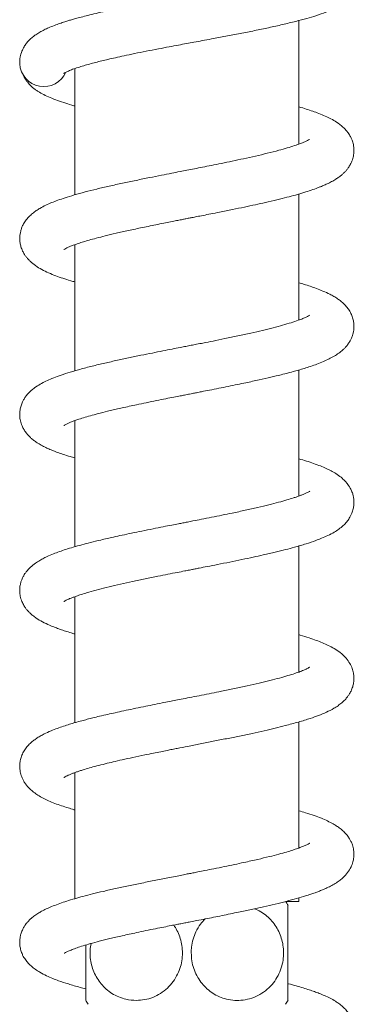
# Model space of a CAD drawing. Units: millimetres. Extents: x -640 to 831, y -971 to 1279.
# Drawn here: x -300 to -261, y 982 to 1094 of the extents above; entities that cross this region are included whole.
import ezdxf

# ---------------------------------------------------------------- set-up
doc = ezdxf.new("R2010")
doc.units = ezdxf.units.MM

msp = doc.modelspace()

# ---------------------------------------------------------------- linework, layer by layer
at = {"color": 7, "linetype": 'Continuous', "lineweight": 15}
for p, q in [((-268.04, 1080.15), (-268.04, 1094.19)), ((-293.54, 1088.72), (-293.54, 1074.38)), ((-268.04, 1060.15), (-268.04, 1074.48)), ((-293.54, 1068.7), (-293.54, 1054.37)), ((-268.04, 1040.15), (-268.04, 1054.47)), ((-293.54, 1048.7), (-293.54, 1034.38)), ((-268.04, 1020.15), (-268.04, 1034.48)), ((-293.54, 1028.7), (-293.54, 1014.38)), ((-268.04, 1000.15), (-268.04, 1014.47)), ((-293.54, 1008.7), (-293.54, 994.38)), ((-268.04, 994.08), (-269.48, 994.08)), ((-268.04, 994.08), (-268.04, 994.48)), ((-292.29, 988.23), (-292.29, 989.11))]:
    msp.add_line(p, q, dxfattribs=at)
for centre, radius, start, end in [((-297.05, 1089.43), 2.75, 183.4876, 335.9761), ((-278.29, 988.23), 10.5, 30.9052, 33.8584), ((-283.29, 988.23), 10.5, 210.9496, 213.8584), ((-278.29, 988.23), 10.5, 326.1416, 329.0473)]:
    msp.add_arc(centre, radius, start, end, dxfattribs=at)
for points, knots in [([(-294.82, 1088.16), (-294.81, 1088.17), (-294.78, 1088.18), (-294.6, 1088.29), (-294.27, 1088.45), (-293.79, 1088.64), (-293.2, 1088.85), (-292.54, 1089.05), (-291.87, 1089.24), (-291.18, 1089.43), (-290.48, 1089.6), (-289.74, 1089.78), (-288.89, 1089.97), (-287.89, 1090.19), (-286.72, 1090.44), (-285.42, 1090.7), (-284.09, 1090.96), (-282.87, 1091.19), (-281.79, 1091.39), (-280.85, 1091.57), (-279.95, 1091.73), (-279, 1091.91), (-277.79, 1092.13), (-276.35, 1092.4), (-274.71, 1092.72), (-273.07, 1093.04), (-271.46, 1093.38), (-269.88, 1093.73), (-268.43, 1094.08), (-267.17, 1094.42), (-266.02, 1094.76), (-264.93, 1095.14), (-263.85, 1095.59), (-263.03, 1096.05), (-262.38, 1096.54), (-261.92, 1097), (-261.54, 1097.53), (-261.26, 1098.12), (-261.09, 1098.74), (-261.05, 1099.43), (-261.16, 1100.07), (-261.34, 1100.58), (-261.53, 1100.95), (-261.72, 1101.24), (-261.95, 1101.54), (-262.27, 1101.87), (-262.71, 1102.24), (-263.23, 1102.59), (-263.84, 1102.92), (-264.49, 1103.22), (-265.16, 1103.48), (-265.81, 1103.72), (-266.42, 1103.92), (-267.01, 1104.1), (-267.67, 1104.29), (-268.49, 1104.51), (-269.45, 1104.75), (-270.5, 1105), (-271.23, 1105.17), (-271.62, 1105.25), (-271.64, 1105.26)], [0, 0, 0, 0, 0.014329, 0.029535, 0.045876, 0.063579, 0.081755, 0.098567, 0.113913, 0.128276, 0.142094, 0.155546, 0.170539, 0.187583, 0.206694, 0.22788, 0.248599, 0.266846, 0.282594, 0.295821, 0.308158, 0.321882, 0.337018, 0.361093, 0.385815, 0.41122, 0.4375, 0.464726, 0.492751, 0.518724, 0.541644, 0.57003, 0.600314, 0.631849, 0.647908, 0.664253, 0.680723, 0.693227, 0.706439, 0.720626, 0.734361, 0.745539, 0.754271, 0.761184, 0.768912, 0.781086, 0.795735, 0.813723, 0.833139, 0.851806, 0.869849, 0.886493, 0.900744, 0.912747, 0.926112, 0.942565, 0.961882, 0.980951, 0.998718, 1, 1, 1, 1]), ([(-266.05, 1100.59), (-266.05, 1100.59), (-266.04, 1100.6), (-266.11, 1100.55), (-266.26, 1100.47), (-266.56, 1100.33), (-266.99, 1100.15), (-267.55, 1099.95), (-268.2, 1099.75), (-268.88, 1099.55), (-269.58, 1099.36), (-270.3, 1099.19), (-271.03, 1099.01), (-271.83, 1098.83), (-272.75, 1098.63), (-273.71, 1098.42), (-274.72, 1098.22), (-275.69, 1098.03), (-276.66, 1097.84), (-277.54, 1097.67), (-278.27, 1097.53), (-278.87, 1097.42), (-279.39, 1097.33), (-279.95, 1097.22), (-280.65, 1097.09), (-281.53, 1096.93), (-282.57, 1096.73), (-283.9, 1096.49), (-285.38, 1096.2), (-286.91, 1095.9), (-288.34, 1095.61), (-289.65, 1095.33), (-290.83, 1095.07), (-291.8, 1094.84), (-292.61, 1094.63), (-293.26, 1094.46), (-293.79, 1094.31), (-294.24, 1094.18), (-294.72, 1094.03), (-295.27, 1093.84), (-295.88, 1093.62), (-296.48, 1093.38), (-297.03, 1093.13), (-297.52, 1092.86), (-297.95, 1092.6), (-298.27, 1092.36), (-298.53, 1092.14), (-298.78, 1091.9), (-299.05, 1091.59), (-299.33, 1091.17), (-299.58, 1090.67), (-299.78, 1090.02), (-299.79, 1089.52), (-299.79, 1089.25)], [0, 0, 0, 0, 0.005816, 0.019523, 0.039209, 0.060657, 0.083871, 0.108819, 0.133286, 0.155844, 0.176495, 0.196337, 0.215822, 0.235358, 0.257271, 0.281932, 0.302238, 0.324097, 0.345437, 0.363681, 0.378809, 0.390813, 0.399912, 0.410677, 0.424908, 0.442612, 0.463799, 0.488481, 0.523493, 0.555894, 0.585593, 0.617647, 0.64578, 0.669969, 0.691053, 0.710076, 0.724346, 0.737168, 0.751262, 0.769306, 0.791251, 0.8156, 0.835205, 0.856074, 0.876288, 0.891969, 0.8999, 0.909827, 0.924352, 0.938523, 0.955746, 0.976223, 1, 1, 1, 1]), ([(-299.58, 1088.36), (-299.49, 1088.16), (-299.33, 1087.8), (-299.01, 1087.3), (-298.67, 1086.89), (-298.33, 1086.58), (-298, 1086.32), (-297.59, 1086.05), (-297.05, 1085.75), (-296.33, 1085.42), (-295.5, 1085.1), (-294.6, 1084.79), (-293.94, 1084.58), (-293.58, 1084.48), (-293.54, 1084.47)], [0, 0, 0, 0, 0.120855, 0.221411, 0.302093, 0.363553, 0.409555, 0.45521, 0.551428, 0.656389, 0.771133, 0.885456, 0.989155, 1, 1, 1, 1]), ([(-294.78, 1068.16), (-294.78, 1068.15), (-294.79, 1068.14), (-294.69, 1068.21), (-294.45, 1068.34), (-294.12, 1068.48), (-293.69, 1068.65), (-293.16, 1068.84), (-292.55, 1069.04), (-291.87, 1069.24), (-291.06, 1069.46), (-290.04, 1069.72), (-288.82, 1070.02), (-287.41, 1070.33), (-285.82, 1070.67), (-284.39, 1070.96), (-283.25, 1071.19), (-282.49, 1071.34), (-281.85, 1071.47), (-281.33, 1071.57), (-280.93, 1071.65), (-280.58, 1071.72), (-280.16, 1071.8), (-279.6, 1071.91), (-278.89, 1072.05), (-278.02, 1072.22), (-276.9, 1072.44), (-275.62, 1072.7), (-274.26, 1072.98), (-273.01, 1073.25), (-271.77, 1073.52), (-270.57, 1073.8), (-269.43, 1074.09), (-268.42, 1074.36), (-267.5, 1074.63), (-266.67, 1074.9), (-266.04, 1075.12), (-265.56, 1075.31), (-265.15, 1075.48), (-264.68, 1075.69), (-264.2, 1075.94), (-263.78, 1076.2), (-263.42, 1076.45), (-263.12, 1076.69), (-262.87, 1076.93), (-262.64, 1077.17), (-262.42, 1077.45), (-262.17, 1077.84), (-261.95, 1078.36), (-261.82, 1078.91), (-261.77, 1079.48), (-261.83, 1080.05), (-261.97, 1080.52), (-262.1, 1080.82), (-262.2, 1081.02), (-262.31, 1081.21), (-262.47, 1081.46), (-262.71, 1081.76), (-263.14, 1082.2), (-263.74, 1082.64), (-264.38, 1083.01), (-265.07, 1083.34), (-265.75, 1083.62), (-266.47, 1083.88), (-267.21, 1084.13), (-267.76, 1084.29), (-268.04, 1084.38)], [0, 0, 0, 0, 0.002785, 0.020698, 0.039599, 0.057006, 0.072771, 0.091738, 0.108986, 0.125194, 0.144025, 0.166019, 0.190518, 0.216724, 0.244651, 0.274321, 0.288858, 0.301247, 0.311451, 0.320307, 0.326376, 0.330781, 0.337347, 0.346391, 0.357924, 0.371959, 0.38851, 0.412799, 0.435956, 0.457817, 0.478372, 0.503737, 0.526759, 0.547953, 0.569992, 0.590404, 0.610382, 0.620058, 0.631731, 0.645709, 0.662005, 0.677798, 0.690778, 0.701811, 0.711429, 0.72048, 0.728999, 0.739362, 0.752824, 0.76684, 0.779041, 0.794537, 0.806311, 0.811744, 0.815789, 0.821806, 0.830262, 0.841147, 0.85418, 0.878991, 0.900989, 0.921052, 0.942647, 0.961213, 0.98006, 1, 1, 1, 1]), ([(-266.83, 1080.68), (-266.83, 1080.68), (-266.83, 1080.69), (-266.88, 1080.65), (-267.05, 1080.56), (-267.39, 1080.4), (-267.88, 1080.2), (-268.54, 1079.97), (-269.37, 1079.71), (-270.4, 1079.42), (-271.6, 1079.11), (-272.95, 1078.79), (-274.3, 1078.49), (-275.59, 1078.22), (-276.82, 1077.96), (-277.95, 1077.74), (-278.98, 1077.53), (-279.91, 1077.35), (-280.76, 1077.18), (-281.62, 1077.01), (-282.59, 1076.82), (-283.75, 1076.59), (-285.11, 1076.32), (-286.6, 1076.02), (-288.14, 1075.7), (-289.63, 1075.37), (-291.05, 1075.04), (-292.39, 1074.7), (-293.59, 1074.37), (-294.61, 1074.06), (-295.45, 1073.77), (-296.18, 1073.49), (-296.85, 1073.19), (-297.43, 1072.89), (-297.92, 1072.58), (-298.34, 1072.27), (-298.77, 1071.89), (-299.13, 1071.45), (-299.4, 1071.03), (-299.58, 1070.62), (-299.69, 1070.26), (-299.77, 1069.88), (-299.81, 1069.42), (-299.77, 1068.94), (-299.66, 1068.46), (-299.49, 1068.01), (-299.27, 1067.62), (-299.06, 1067.32), (-298.85, 1067.07), (-298.51, 1066.72), (-297.99, 1066.3), (-297.3, 1065.88), (-296.54, 1065.51), (-295.72, 1065.18), (-294.89, 1064.89), (-294.18, 1064.65), (-293.7, 1064.52), (-293.54, 1064.48)], [0, 0, 0, 0, 0.003461, 0.014524, 0.030972, 0.048845, 0.06906, 0.091211, 0.113948, 0.136637, 0.165306, 0.192091, 0.21695, 0.23985, 0.260785, 0.279732, 0.29667, 0.311592, 0.32516, 0.338035, 0.353398, 0.372274, 0.394689, 0.420532, 0.447403, 0.474442, 0.501668, 0.529091, 0.556482, 0.581463, 0.603406, 0.623396, 0.643894, 0.665886, 0.680219, 0.695318, 0.711121, 0.726879, 0.740345, 0.74969, 0.758178, 0.766217, 0.777383, 0.789859, 0.800608, 0.812549, 0.822844, 0.831145, 0.83969, 0.849675, 0.872871, 0.897629, 0.922431, 0.945739, 0.967832, 0.989754, 1, 1, 1, 1]), ([(-294.77, 1048.16), (-294.77, 1048.16), (-294.77, 1048.16), (-294.69, 1048.2), (-294.54, 1048.29), (-294.29, 1048.41), (-293.94, 1048.56), (-293.53, 1048.71), (-293.02, 1048.89), (-292.37, 1049.09), (-291.56, 1049.33), (-290.61, 1049.58), (-289.47, 1049.86), (-288.1, 1050.18), (-286.72, 1050.48), (-285.4, 1050.76), (-284.28, 1050.98), (-283.23, 1051.2), (-282.33, 1051.37), (-281.62, 1051.51), (-281.11, 1051.61), (-280.75, 1051.68), (-280.45, 1051.74), (-280.11, 1051.81), (-279.66, 1051.9), (-279.01, 1052.02), (-278.16, 1052.19), (-277.15, 1052.39), (-276.09, 1052.6), (-275.06, 1052.82), (-273.88, 1053.06), (-272.59, 1053.34), (-271.26, 1053.64), (-270.16, 1053.91), (-269.27, 1054.13), (-268.56, 1054.33), (-267.9, 1054.51), (-267.23, 1054.71), (-266.52, 1054.95), (-265.8, 1055.21), (-265.1, 1055.49), (-264.46, 1055.8), (-263.91, 1056.11), (-263.41, 1056.45), (-263.04, 1056.76), (-262.74, 1057.06), (-262.5, 1057.35), (-262.28, 1057.67), (-262.1, 1058.02), (-261.97, 1058.33), (-261.87, 1058.67), (-261.81, 1059), (-261.79, 1059.33), (-261.8, 1059.72), (-261.87, 1060.19), (-262.02, 1060.67), (-262.26, 1061.15), (-262.57, 1061.6), (-262.93, 1061.99), (-263.28, 1062.3), (-263.66, 1062.58), (-264.07, 1062.84), (-264.61, 1063.13), (-265.28, 1063.44), (-266.03, 1063.73), (-266.74, 1063.98), (-267.41, 1064.19), (-267.85, 1064.32), (-268.04, 1064.38)], [0, 0, 0, 0, 0.00788, 0.019499, 0.032344, 0.050439, 0.065944, 0.080128, 0.094514, 0.114047, 0.134032, 0.154758, 0.178084, 0.204349, 0.233594, 0.252591, 0.27237, 0.290006, 0.304753, 0.316596, 0.324235, 0.329841, 0.333691, 0.338864, 0.346204, 0.355716, 0.370012, 0.387371, 0.405273, 0.422593, 0.439326, 0.465903, 0.490845, 0.51373, 0.53099, 0.54603, 0.559808, 0.5755, 0.593394, 0.613308, 0.634286, 0.653488, 0.673249, 0.691336, 0.707411, 0.715975, 0.725538, 0.736022, 0.745563, 0.755352, 0.76201, 0.76864, 0.776389, 0.785321, 0.795942, 0.807952, 0.82115, 0.834639, 0.848912, 0.861715, 0.875559, 0.890665, 0.906183, 0.929765, 0.950593, 0.969294, 0.986452, 1, 1, 1, 1]), ([(-266.82, 1060.69), (-266.82, 1060.69), (-266.82, 1060.69), (-266.93, 1060.62), (-267.21, 1060.48), (-267.6, 1060.31), (-268.16, 1060.1), (-268.92, 1059.85), (-269.88, 1059.56), (-270.97, 1059.27), (-272.18, 1058.97), (-273.53, 1058.66), (-274.97, 1058.35), (-276.41, 1058.05), (-277.74, 1057.78), (-278.81, 1057.56), (-279.64, 1057.4), (-280.28, 1057.28), (-280.9, 1057.15), (-281.63, 1057.01), (-282.51, 1056.84), (-283.57, 1056.63), (-284.76, 1056.39), (-286.07, 1056.13), (-287.46, 1055.84), (-288.89, 1055.53), (-290.34, 1055.21), (-291.77, 1054.86), (-293.12, 1054.5), (-294.31, 1054.15), (-295.3, 1053.82), (-296.12, 1053.51), (-296.82, 1053.21), (-297.48, 1052.86), (-298.02, 1052.52), (-298.47, 1052.16), (-298.8, 1051.85), (-299.08, 1051.52), (-299.3, 1051.19), (-299.49, 1050.83), (-299.66, 1050.4), (-299.77, 1049.92), (-299.8, 1049.5), (-299.79, 1049.15), (-299.75, 1048.83), (-299.68, 1048.55), (-299.59, 1048.27), (-299.46, 1047.96), (-299.27, 1047.61), (-299.01, 1047.25), (-298.73, 1046.94), (-298.43, 1046.65), (-298.1, 1046.39), (-297.7, 1046.12), (-297.24, 1045.86), (-296.74, 1045.61), (-296.27, 1045.4), (-295.87, 1045.24), (-295.42, 1045.07), (-294.83, 1044.87), (-294.18, 1044.66), (-293.72, 1044.53), (-293.54, 1044.48)], [0, 0, 0, 0, 0.006041, 0.024121, 0.042538, 0.061118, 0.079812, 0.104663, 0.129124, 0.153511, 0.178548, 0.204246, 0.230602, 0.256388, 0.278736, 0.297489, 0.309175, 0.319004, 0.328821, 0.339081, 0.354158, 0.371438, 0.39094, 0.412681, 0.436587, 0.461975, 0.488732, 0.516899, 0.546508, 0.575328, 0.600491, 0.623091, 0.644118, 0.665338, 0.687798, 0.699998, 0.712906, 0.725285, 0.735799, 0.744588, 0.755631, 0.766251, 0.776744, 0.785204, 0.791969, 0.798397, 0.804985, 0.812634, 0.823207, 0.834503, 0.845512, 0.856209, 0.868558, 0.882989, 0.900117, 0.916427, 0.929975, 0.940844, 0.950756, 0.968211, 0.987949, 1, 1, 1, 1]), ([(-294.77, 1028.16), (-294.77, 1028.16), (-294.77, 1028.15), (-294.7, 1028.2), (-294.54, 1028.29), (-294.34, 1028.39), (-294.15, 1028.47), (-293.93, 1028.56), (-293.63, 1028.67), (-293.2, 1028.83), (-292.63, 1029.01), (-291.85, 1029.25), (-290.86, 1029.52), (-289.66, 1029.82), (-288.36, 1030.12), (-286.98, 1030.42), (-285.55, 1030.73), (-284.21, 1031), (-282.97, 1031.25), (-281.95, 1031.45), (-281.13, 1031.61), (-280.58, 1031.72), (-280.19, 1031.79), (-279.82, 1031.87), (-279.23, 1031.98), (-278.38, 1032.15), (-277.22, 1032.38), (-275.9, 1032.64), (-274.55, 1032.92), (-273.27, 1033.19), (-272, 1033.47), (-270.76, 1033.76), (-269.58, 1034.05), (-268.4, 1034.36), (-267.24, 1034.7), (-266.24, 1035.04), (-265.44, 1035.35), (-264.72, 1035.66), (-264.08, 1036), (-263.5, 1036.37), (-263.02, 1036.77), (-262.62, 1037.18), (-262.36, 1037.55), (-262.17, 1037.88), (-262, 1038.24), (-261.87, 1038.68), (-261.79, 1039.17), (-261.79, 1039.61), (-261.84, 1040.03), (-261.94, 1040.43), (-262.09, 1040.82), (-262.29, 1041.18), (-262.47, 1041.46), (-262.64, 1041.67), (-262.89, 1041.95), (-263.27, 1042.3), (-263.81, 1042.69), (-264.39, 1043.02), (-264.96, 1043.29), (-265.62, 1043.57), (-266.36, 1043.85), (-267.18, 1044.12), (-267.76, 1044.29), (-268.04, 1044.38)], [0, 0, 0, 0, 0.004998, 0.0185, 0.033812, 0.047021, 0.057035, 0.063995, 0.075107, 0.088912, 0.105444, 0.124264, 0.149626, 0.174903, 0.200077, 0.225128, 0.250016, 0.274724, 0.293133, 0.310909, 0.324499, 0.333218, 0.337466, 0.343374, 0.351056, 0.365916, 0.384801, 0.407672, 0.431167, 0.453396, 0.474352, 0.50029, 0.523916, 0.54551, 0.576155, 0.605043, 0.623687, 0.644437, 0.668202, 0.686279, 0.703961, 0.72069, 0.734329, 0.741569, 0.749445, 0.761087, 0.771967, 0.783324, 0.793218, 0.801567, 0.813099, 0.822475, 0.829503, 0.835914, 0.844778, 0.861738, 0.8818, 0.900239, 0.918004, 0.937704, 0.959312, 0.980103, 1, 1, 1, 1]), ([(-266.81, 1040.69), (-266.81, 1040.7), (-266.8, 1040.71), (-266.85, 1040.67), (-267, 1040.59), (-267.24, 1040.47), (-267.55, 1040.33), (-267.9, 1040.2), (-268.27, 1040.06), (-268.76, 1039.9), (-269.44, 1039.69), (-270.37, 1039.43), (-271.47, 1039.14), (-272.74, 1038.84), (-274.14, 1038.53), (-275.51, 1038.23), (-276.79, 1037.97), (-277.96, 1037.73), (-279.07, 1037.51), (-279.99, 1037.33), (-280.69, 1037.2), (-281.24, 1037.09), (-281.83, 1036.97), (-282.58, 1036.83), (-283.54, 1036.64), (-284.68, 1036.41), (-285.88, 1036.17), (-287.06, 1035.93), (-288.14, 1035.7), (-289.31, 1035.44), (-290.52, 1035.16), (-291.71, 1034.87), (-292.76, 1034.6), (-293.69, 1034.34), (-294.54, 1034.08), (-295.28, 1033.83), (-296, 1033.56), (-296.62, 1033.3), (-297.18, 1033.02), (-297.65, 1032.76), (-298.17, 1032.41), (-298.64, 1032.01), (-298.98, 1031.63), (-299.19, 1031.35), (-299.33, 1031.12), (-299.43, 1030.94), (-299.53, 1030.72), (-299.64, 1030.45), (-299.74, 1030.08), (-299.8, 1029.64), (-299.8, 1029.14), (-299.71, 1028.6), (-299.52, 1028.07), (-299.28, 1027.62), (-299.05, 1027.3), (-298.83, 1027.04), (-298.58, 1026.79), (-298.27, 1026.52), (-297.83, 1026.2), (-297.22, 1025.84), (-296.48, 1025.49), (-295.8, 1025.21), (-295.2, 1024.99), (-294.59, 1024.79), (-294.04, 1024.62), (-293.68, 1024.51), (-293.54, 1024.47)], [0, 0, 0, 0, 0.001534, 0.013749, 0.028649, 0.046468, 0.061498, 0.073989, 0.086146, 0.09833, 0.118849, 0.140905, 0.164783, 0.19046, 0.216743, 0.243005, 0.26269, 0.282362, 0.301265, 0.317021, 0.327221, 0.335273, 0.34372, 0.355719, 0.371297, 0.390477, 0.411482, 0.431395, 0.450164, 0.467779, 0.494547, 0.518063, 0.538454, 0.560791, 0.581287, 0.599926, 0.618935, 0.641001, 0.655922, 0.671693, 0.68896, 0.708269, 0.720595, 0.730508, 0.73798, 0.743013, 0.747347, 0.753826, 0.762331, 0.772623, 0.784497, 0.798161, 0.812285, 0.82333, 0.832356, 0.841174, 0.850919, 0.861926, 0.875941, 0.901406, 0.925501, 0.943773, 0.959444, 0.97498, 0.990824, 1, 1, 1, 1]), ([(-294.77, 1008.16), (-294.77, 1008.16), (-294.78, 1008.15), (-294.7, 1008.2), (-294.54, 1008.29), (-294.3, 1008.4), (-294.02, 1008.52), (-293.68, 1008.66), (-293.34, 1008.78), (-292.98, 1008.9), (-292.5, 1009.05), (-291.87, 1009.24), (-291.03, 1009.47), (-290.13, 1009.7), (-289.16, 1009.94), (-288.11, 1010.18), (-286.91, 1010.44), (-285.72, 1010.69), (-284.65, 1010.91), (-283.8, 1011.08), (-283.09, 1011.22), (-282.46, 1011.35), (-281.68, 1011.5), (-280.62, 1011.71), (-279.25, 1011.98), (-277.77, 1012.27), (-276.27, 1012.57), (-274.79, 1012.87), (-273.36, 1013.17), (-272, 1013.47), (-270.75, 1013.76), (-269.44, 1014.09), (-268.08, 1014.45), (-266.84, 1014.84), (-265.8, 1015.2), (-264.89, 1015.58), (-264.18, 1015.94), (-263.6, 1016.31), (-263.18, 1016.63), (-262.82, 1016.97), (-262.55, 1017.28), (-262.32, 1017.62), (-262.1, 1018), (-261.93, 1018.45), (-261.83, 1018.87), (-261.79, 1019.23), (-261.79, 1019.61), (-261.84, 1020.04), (-261.98, 1020.59), (-262.27, 1021.18), (-262.71, 1021.79), (-263.34, 1022.37), (-264.01, 1022.81), (-264.69, 1023.17), (-265.36, 1023.47), (-266.08, 1023.75), (-266.93, 1024.04), (-267.59, 1024.25), (-268, 1024.36), (-268.04, 1024.38)], [0, 0, 0, 0, 0.004925, 0.01797, 0.033307, 0.047574, 0.062055, 0.074031, 0.085431, 0.096447, 0.107246, 0.125748, 0.144922, 0.165771, 0.183694, 0.203614, 0.225545, 0.248939, 0.265627, 0.279828, 0.291526, 0.300819, 0.310379, 0.329454, 0.35237, 0.376648, 0.401253, 0.426199, 0.451411, 0.475981, 0.499653, 0.522423, 0.555307, 0.587995, 0.612658, 0.638886, 0.666798, 0.683092, 0.699038, 0.71349, 0.725187, 0.733433, 0.743655, 0.755514, 0.766045, 0.774432, 0.781191, 0.792313, 0.805183, 0.820297, 0.838372, 0.863956, 0.888174, 0.910113, 0.93053, 0.950427, 0.972303, 0.997321, 1, 1, 1, 1]), ([(-266.82, 1020.69), (-266.82, 1020.69), (-266.8, 1020.71), (-266.9, 1020.64), (-267.08, 1020.54), (-267.41, 1020.39), (-267.87, 1020.2), (-268.52, 1019.97), (-269.31, 1019.73), (-270.25, 1019.46), (-271.35, 1019.17), (-272.58, 1018.88), (-273.93, 1018.57), (-275.36, 1018.27), (-276.72, 1017.98), (-277.98, 1017.73), (-279.1, 1017.51), (-280.18, 1017.3), (-281.16, 1017.1), (-282.01, 1016.94), (-282.81, 1016.78), (-283.69, 1016.61), (-284.68, 1016.41), (-285.78, 1016.19), (-286.87, 1015.96), (-287.94, 1015.74), (-288.91, 1015.53), (-289.82, 1015.32), (-290.67, 1015.13), (-291.45, 1014.94), (-292.12, 1014.77), (-292.79, 1014.59), (-293.46, 1014.4), (-294.15, 1014.2), (-294.84, 1013.98), (-295.54, 1013.73), (-296.28, 1013.45), (-296.93, 1013.15), (-297.48, 1012.86), (-297.89, 1012.6), (-298.27, 1012.32), (-298.63, 1012.02), (-298.99, 1011.64), (-299.3, 1011.19), (-299.55, 1010.71), (-299.71, 1010.21), (-299.79, 1009.72), (-299.8, 1009.32), (-299.77, 1008.97), (-299.71, 1008.66), (-299.62, 1008.34), (-299.5, 1008.04), (-299.33, 1007.71), (-299.12, 1007.39), (-298.88, 1007.09), (-298.58, 1006.78), (-298.2, 1006.46), (-297.71, 1006.13), (-297.16, 1005.81), (-296.51, 1005.51), (-295.81, 1005.21), (-295.07, 1004.95), (-294.34, 1004.71), (-293.84, 1004.56), (-293.57, 1004.48), (-293.54, 1004.47)], [0, 0, 0, 0, 0.001491, 0.018426, 0.034577, 0.050066, 0.069939, 0.090016, 0.111748, 0.135014, 0.159106, 0.183921, 0.20945, 0.235231, 0.260643, 0.279456, 0.298054, 0.31611, 0.332068, 0.345713, 0.357206, 0.370924, 0.388786, 0.406081, 0.425703, 0.444542, 0.461876, 0.47769, 0.495305, 0.510513, 0.523976, 0.536881, 0.553252, 0.569079, 0.586059, 0.604408, 0.624828, 0.648207, 0.663725, 0.679044, 0.693089, 0.705992, 0.720169, 0.733633, 0.747154, 0.759704, 0.771013, 0.780396, 0.788326, 0.794831, 0.800866, 0.810083, 0.819339, 0.829888, 0.839607, 0.848329, 0.864461, 0.88254, 0.902403, 0.92187, 0.943263, 0.963717, 0.98209, 0.998115, 1, 1, 1, 1]), ([(-294.74, 988.18), (-294.75, 988.18), (-294.76, 988.16), (-294.59, 988.27), (-294.31, 988.4), (-293.85, 988.59), (-293.29, 988.8), (-292.59, 989.03), (-291.74, 989.28), (-290.73, 989.55), (-289.52, 989.85), (-288.11, 990.18), (-286.73, 990.48), (-285.45, 990.75), (-284.41, 990.96), (-283.45, 991.15), (-282.64, 991.31), (-282, 991.44), (-281.53, 991.53), (-281.19, 991.6), (-280.82, 991.67), (-280.31, 991.77), (-279.58, 991.91), (-278.7, 992.08), (-277.75, 992.27), (-276.79, 992.46), (-275.84, 992.66), (-274.72, 992.89), (-273.45, 993.15), (-272.06, 993.46), (-270.73, 993.77), (-269.47, 994.08), (-268.32, 994.39), (-267.41, 994.66), (-266.72, 994.88), (-266.23, 995.05), (-265.79, 995.21), (-265.34, 995.39), (-264.83, 995.62), (-264.3, 995.88), (-263.81, 996.17), (-263.38, 996.47), (-262.95, 996.83), (-262.5, 997.32), (-262.12, 997.93), (-261.93, 998.43), (-261.84, 998.82), (-261.8, 999.12), (-261.78, 999.48), (-261.82, 999.94), (-261.94, 1000.44), (-262.12, 1000.89), (-262.32, 1001.24), (-262.58, 1001.62), (-262.94, 1002.01), (-263.35, 1002.36), (-263.76, 1002.64), (-264.22, 1002.92), (-264.79, 1003.22), (-265.5, 1003.53), (-266.33, 1003.84), (-267.17, 1004.12), (-267.79, 1004.3), (-268.04, 1004.37)], [0, 0, 0, 0, 0.008321, 0.023466, 0.042825, 0.061759, 0.081045, 0.101328, 0.122851, 0.145923, 0.171097, 0.198396, 0.227829, 0.246526, 0.264956, 0.280918, 0.294323, 0.305155, 0.312206, 0.317455, 0.321767, 0.330175, 0.342138, 0.357317, 0.373098, 0.388953, 0.404884, 0.420893, 0.445944, 0.471148, 0.496499, 0.522016, 0.547723, 0.572003, 0.586551, 0.599664, 0.611334, 0.623678, 0.638674, 0.656069, 0.674355, 0.690307, 0.70393, 0.723665, 0.742394, 0.757232, 0.762504, 0.769477, 0.778043, 0.788515, 0.802284, 0.812062, 0.82057, 0.833638, 0.849245, 0.864285, 0.878294, 0.891495, 0.912768, 0.934015, 0.956902, 0.982647, 1, 1, 1, 1]), ([(-266.82, 1000.69), (-266.82, 1000.69), (-266.82, 1000.69), (-266.89, 1000.65), (-267.03, 1000.57), (-267.31, 1000.43), (-267.72, 1000.27), (-268.19, 1000.09), (-268.76, 999.9), (-269.47, 999.68), (-270.35, 999.43), (-271.44, 999.15), (-272.76, 998.84), (-274.1, 998.54), (-275.39, 998.26), (-276.53, 998.02), (-277.65, 997.8), (-278.66, 997.6), (-279.46, 997.44), (-280.08, 997.31), (-280.63, 997.21), (-281.22, 997.09), (-281.94, 996.95), (-282.99, 996.74), (-284.33, 996.48), (-285.9, 996.16), (-287.44, 995.85), (-288.91, 995.53), (-290.27, 995.22), (-291.5, 994.93), (-292.59, 994.65), (-293.56, 994.38), (-294.44, 994.11), (-295.26, 993.83), (-295.99, 993.56), (-296.64, 993.29), (-297.16, 993.03), (-297.64, 992.77), (-298.08, 992.48), (-298.46, 992.17), (-298.75, 991.89), (-298.96, 991.66), (-299.13, 991.44), (-299.32, 991.16), (-299.51, 990.79), (-299.66, 990.39), (-299.76, 989.98), (-299.8, 989.56), (-299.79, 989.11), (-299.71, 988.62), (-299.56, 988.18), (-299.39, 987.82), (-299.19, 987.5), (-298.91, 987.12), (-298.51, 986.72), (-298.03, 986.34), (-297.45, 985.97), (-296.8, 985.63), (-296.07, 985.32), (-295.26, 985.01), (-294.25, 984.68), (-293.21, 984.37), (-292.51, 984.19), (-292.29, 984.13)], [0, 0, 0, 0, 0.006581, 0.018093, 0.028915, 0.048134, 0.0635, 0.07849, 0.095257, 0.113816, 0.134234, 0.157195, 0.182926, 0.211462, 0.229948, 0.249456, 0.268805, 0.284946, 0.297703, 0.307058, 0.314459, 0.323698, 0.334975, 0.3483, 0.373472, 0.398853, 0.424271, 0.449741, 0.474861, 0.498442, 0.520397, 0.5408, 0.562162, 0.5818, 0.602148, 0.621068, 0.638526, 0.652381, 0.666965, 0.68145, 0.693331, 0.701689, 0.707812, 0.714849, 0.724177, 0.735598, 0.743916, 0.753759, 0.764956, 0.775456, 0.78675, 0.794579, 0.802094, 0.81562, 0.831623, 0.848688, 0.866525, 0.890118, 0.910436, 0.928631, 0.956879, 0.986639, 1, 1, 1, 1]), ([(-280.29, 988.23), (-280.28, 987.92), (-280.25, 987.32), (-280.03, 986.44), (-279.68, 985.62), (-279.22, 984.89), (-278.66, 984.27), (-278.02, 983.73), (-277.3, 983.31), (-276.47, 982.99), (-275.58, 982.82), (-274.62, 982.8), (-273.65, 982.98), (-272.7, 983.34), (-271.84, 983.89), (-271.1, 984.59), (-270.52, 985.41), (-270.12, 986.26), (-269.87, 987.16), (-269.77, 988.03), (-269.81, 988.89), (-269.97, 989.71), (-270.25, 990.48), (-270.63, 991.2), (-271.11, 991.85), (-271.7, 992.43), (-272.35, 992.91), (-272.84, 993.13), (-273.07, 993.24)], [0, 0, 0, 0, 0.036761, 0.073529, 0.110206, 0.146899, 0.182481, 0.218077, 0.257192, 0.296321, 0.339774, 0.383233, 0.429946, 0.476642, 0.522378, 0.56808, 0.608966, 0.64983, 0.686075, 0.722311, 0.756138, 0.789967, 0.8235, 0.857042, 0.892041, 0.927051, 0.96508, 1, 1, 1, 1]), ([(-269.29, 993.61), (-269.29, 993.62), (-269.29, 993.64), (-269.29, 993.47), (-269.29, 993.12), (-269.29, 992.57), (-269.29, 991.87), (-269.29, 991.05), (-269.29, 990.2), (-269.29, 989.3), (-269.29, 988.43), (-269.29, 987.56), (-269.29, 986.75), (-269.29, 985.97), (-269.29, 985.26), (-269.29, 984.6), (-269.29, 984.02), (-269.29, 983.54), (-269.29, 983.15), (-269.29, 982.91), (-269.29, 982.8), (-269.29, 982.83), (-269.29, 982.83)], [0, 0, 0, 0, 0.025438, 0.088525, 0.153509, 0.215087, 0.27888, 0.333918, 0.390975, 0.439851, 0.490355, 0.536061, 0.58312, 0.628496, 0.675086, 0.722493, 0.771074, 0.822615, 0.875374, 0.932589, 0.991201, 1, 1, 1, 1]), ([(-278.72, 992.08), (-278.9, 991.89), (-279.31, 991.46), (-279.76, 990.67), (-280.1, 989.79), (-280.27, 988.97), (-280.29, 988.44), (-280.29, 988.23)], [0, 0, 0, 0, 0.193157, 0.431472, 0.641537, 0.851545, 1, 1, 1, 1]), ([(-286.54, 982.82), (-286.23, 982.84), (-285.59, 982.87), (-284.66, 983.14), (-283.78, 983.58), (-282.99, 984.19), (-282.33, 984.94), (-281.83, 985.77), (-281.49, 986.65), (-281.31, 987.53), (-281.28, 988.41), (-281.36, 989.25), (-281.58, 990.05), (-281.88, 990.77), (-282.15, 991.19), (-282.28, 991.38)], [0, 0, 0, 0, 0.088563, 0.177103, 0.265965, 0.354767, 0.438872, 0.522918, 0.597205, 0.671465, 0.739627, 0.80779, 0.87425, 0.940729, 1, 1, 1, 1]), ([(-291.69, 989.29), (-291.73, 989.03), (-291.81, 988.5), (-291.79, 987.67), (-291.64, 986.84), (-291.38, 986.06), (-291.01, 985.34), (-290.54, 984.67), (-289.97, 984.09), (-289.3, 983.58), (-288.54, 983.2), (-287.61, 982.89), (-286.94, 982.84), (-286.54, 982.82)], [0, 0, 0, 0, 0.077052, 0.162569, 0.244576, 0.326599, 0.409857, 0.493142, 0.581725, 0.670342, 0.767821, 0.865335, 1, 1, 1, 1]), ([(-292.29, 982.83), (-292.29, 982.84), (-292.29, 982.86), (-292.29, 983.11), (-292.29, 983.56), (-292.29, 984.18), (-292.29, 984.94), (-292.29, 985.77), (-292.29, 986.66), (-292.29, 987.48), (-292.29, 988.01), (-292.29, 988.23)], [0, 0, 0, 0, 0.107012, 0.23525, 0.360655, 0.490408, 0.604505, 0.722844, 0.823505, 0.927633, 1, 1, 1, 1]), ([(-294.78, 968.16), (-294.78, 968.16), (-294.78, 968.15), (-294.66, 968.23), (-294.39, 968.36), (-293.99, 968.54), (-293.44, 968.74), (-292.88, 968.94), (-292.25, 969.13), (-291.5, 969.34), (-290.58, 969.59), (-289.45, 969.87), (-288.13, 970.17), (-286.84, 970.46), (-285.64, 970.71), (-284.6, 970.92), (-283.58, 971.13), (-282.66, 971.31), (-281.95, 971.45), (-281.43, 971.55), (-281.09, 971.62), (-280.72, 971.69), (-280.18, 971.79), (-279.45, 971.94), (-278.55, 972.11), (-277.54, 972.31), (-276.43, 972.54), (-275.3, 972.77), (-274.01, 973.03), (-272.63, 973.33), (-271.21, 973.65), (-269.99, 973.95), (-268.94, 974.22), (-268.03, 974.47), (-267.31, 974.69), (-266.74, 974.88), (-266.26, 975.04), (-265.79, 975.21), (-265.26, 975.43), (-264.71, 975.67), (-264.2, 975.94), (-263.77, 976.2), (-263.42, 976.44), (-263.14, 976.68), (-262.9, 976.9), (-262.7, 977.11), (-262.52, 977.33), (-262.32, 977.61), (-262.09, 978.02), (-261.89, 978.55), (-261.79, 979.1), (-261.78, 979.6), (-261.84, 980.04), (-261.94, 980.42), (-262.04, 980.7), (-262.15, 980.92), (-262.25, 981.12), (-262.42, 981.39), (-262.69, 981.73), (-263.06, 982.12), (-263.49, 982.46), (-263.97, 982.78), (-264.49, 983.07), (-265.11, 983.36), (-265.7, 983.6), (-266.29, 983.82), (-266.89, 984.03), (-267.58, 984.24), (-268.36, 984.47), (-268.94, 984.63), (-269.28, 984.72), (-269.29, 984.72)], [0, 0, 0, 0, 0.004557, 0.022266, 0.040416, 0.061893, 0.080351, 0.097298, 0.112963, 0.130033, 0.15017, 0.173183, 0.197999, 0.224483, 0.241188, 0.258504, 0.275911, 0.290672, 0.302371, 0.309771, 0.315028, 0.31874, 0.327245, 0.340041, 0.353383, 0.369503, 0.388179, 0.406785, 0.424587, 0.452452, 0.478054, 0.501381, 0.522615, 0.542406, 0.5608, 0.572658, 0.584725, 0.597025, 0.611059, 0.628395, 0.644352, 0.659495, 0.672231, 0.682526, 0.691267, 0.698909, 0.705925, 0.713179, 0.723656, 0.737265, 0.750738, 0.762377, 0.772468, 0.780855, 0.787302, 0.791638, 0.796266, 0.80498, 0.817147, 0.832323, 0.84688, 0.859984, 0.879766, 0.89845, 0.915697, 0.930814, 0.945886, 0.962275, 0.97997, 0.998965, 1, 1, 1, 1])]:
    msp.add_open_spline(points, degree=3, knots=knots, dxfattribs=at)

doc.saveas('drawing.dxf')
